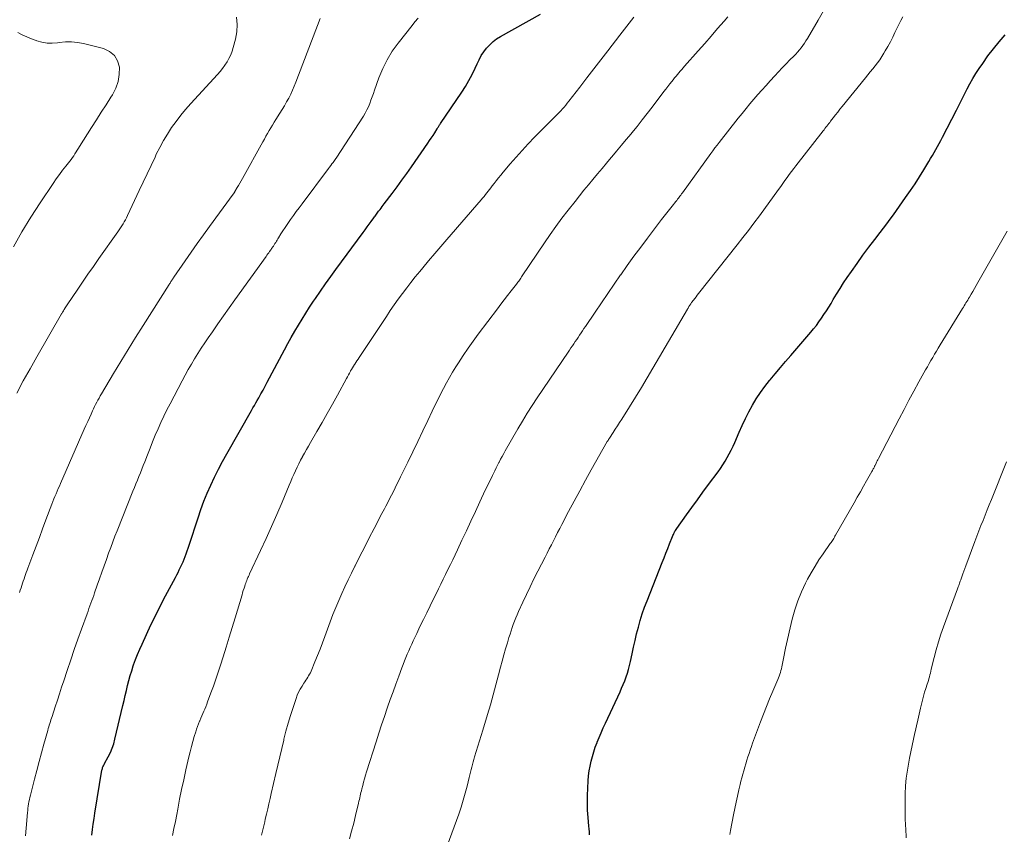
# Model space of a CAD drawing. Units: feet. Extents: x 1925000 to 1930005, y 560000 to 565000.
# Drawn here: x 1925538 to 1925711, y 561075 to 561218 of the extents above; entities that cross this region are included whole.
import ezdxf

# ---------------------------------------------------------------- set-up
doc = ezdxf.new("R2010")
doc.units = ezdxf.units.FT
doc.header["$LTSCALE"] = 100
doc.header["$MEASUREMENT"] = 0
doc.layers.add('CONTOUR INDEX', color=32, linetype='Continuous', lineweight=25)
doc.layers.add('CONTOUR INTERMEDIATE', color=40, linetype='Continuous', lineweight=15)

msp = doc.modelspace()

# ---------------------------------------------------------------- linework, layer by layer
at = {"layer": 'CONTOUR INDEX', "flags": 128}
for points, elevation in [([(1925550.34, 561074.39), (1925550.48, 561075.37), (1925550.62, 561076.34), (1925550.76, 561077.32), (1925550.92, 561078.29), (1925552.15, 561085.85), (1925552.18, 561086.01), (1925552.22, 561086.16), (1925552.27, 561086.31), (1925552.33, 561086.46), (1925552.4, 561086.61), (1925552.47, 561086.75), (1925552.55, 561086.89), (1925552.62, 561087.03), (1925553.27, 561088.22), (1925553.64, 561088.96), (1925553.96, 561089.73), (1925554.23, 561090.51), (1925554.45, 561091.31), (1925555.85, 561097.26), (1925556.06, 561098.14), (1925556.27, 561099.03), (1925556.47, 561099.91), (1925556.68, 561100.8), (1925556.9, 561101.68), (1925557.14, 561102.55), (1925557.4, 561103.42), (1925557.69, 561104.27), (1925557.75, 561104.44), (1925558.09, 561105.38), (1925558.45, 561106.3), (1925558.83, 561107.22), (1925559.23, 561108.13), (1925560, 561109.78), (1925560.81, 561111.51), (1925561.64, 561113.22), (1925562.5, 561114.92), (1925563.38, 561116.61), (1925565.11, 561119.87), (1925565.35, 561120.32), (1925565.58, 561120.77), (1925565.81, 561121.23), (1925566.04, 561121.68), (1925566.26, 561122.14), (1925566.47, 561122.61), (1925566.66, 561123.08), (1925566.85, 561123.55), (1925566.85, 561123.58), (1925567.03, 561124.07), (1925567.21, 561124.56), (1925567.37, 561125.05), (1925567.54, 561125.55), (1925569.12, 561130.39), (1925569.62, 561131.86), (1925570.16, 561133.32), (1925570.74, 561134.76), (1925571.36, 561136.18), (1925572.02, 561137.59), (1925572.7, 561138.98), (1925573.43, 561140.35), (1925574.18, 561141.71), (1925578.57, 561149.36), (1925578.81, 561149.8), (1925579.06, 561150.24), (1925579.31, 561150.67), (1925579.56, 561151.11), (1925579.83, 561151.59), (1925580.21, 561152.27), (1925580.59, 561152.95), (1925580.96, 561153.64), (1925581.33, 561154.32), (1925584.38, 561160.05), (1925584.98, 561161.15), (1925585.58, 561162.24), (1925586.2, 561163.33), (1925586.83, 561164.4), (1925587.48, 561165.47), (1925588.14, 561166.53), (1925588.82, 561167.58), (1925589.51, 561168.62), (1925589.86, 561169.13), (1925590.74, 561170.41), (1925591.63, 561171.69), (1925592.53, 561172.96), (1925593.45, 561174.22), (1925598.24, 561180.76), (1925598.6, 561181.24), (1925598.95, 561181.73), (1925599.31, 561182.21), (1925599.67, 561182.69), (1925600.14, 561183.33), (1925600.27, 561183.49), (1925600.39, 561183.66), (1925600.51, 561183.82), (1925600.63, 561183.99), (1925600.75, 561184.16), (1925600.87, 561184.32), (1925601, 561184.49), (1925601.12, 561184.65), (1925601.25, 561184.82), (1925601.44, 561185.07), (1925601.63, 561185.32), (1925601.82, 561185.57), (1925602, 561185.82), (1925603.38, 561187.65), (1925604.26, 561188.82), (1925605.12, 561190), (1925605.97, 561191.18), (1925606.81, 561192.37), (1925609.69, 561196.52), (1925610, 561196.98), (1925610.3, 561197.43), (1925610.6, 561197.9), (1925610.89, 561198.36), (1925611.32, 561199.06), (1925611.39, 561199.18), (1925611.47, 561199.3), (1925611.54, 561199.41), (1925611.61, 561199.53), (1925611.69, 561199.65), (1925611.76, 561199.77), (1925611.84, 561199.88), (1925611.91, 561200), (1925615.66, 561205.49), (1925616.32, 561206.52), (1925616.95, 561207.57), (1925617.51, 561208.66), (1925618.04, 561209.76), (1925618.37, 561210.51), (1925618.73, 561211.25), (1925619.12, 561211.96), (1925619.57, 561212.64), (1925620.06, 561213.29), (1925620.6, 561213.89), (1925621.19, 561214.44), (1925621.83, 561214.93), (1925622.52, 561215.36), (1925629.6, 561219.26)], 1140), ([(1925638.23, 561074.44), (1925638.2, 561074.96), (1925638.17, 561075.49), (1925638.13, 561076.01), (1925637.99, 561077.53), (1925637.9, 561078.82), (1925637.86, 561080.11), (1925637.87, 561081.39), (1925637.92, 561082.68), (1925638, 561084.01), (1925638.07, 561084.87), (1925638.18, 561085.73), (1925638.33, 561086.58), (1925638.51, 561087.43), (1925638.73, 561088.27), (1925638.97, 561089.1), (1925639.25, 561089.91), (1925639.55, 561090.73), (1925639.58, 561090.8), (1925639.92, 561091.64), (1925640.27, 561092.48), (1925640.64, 561093.31), (1925641.02, 561094.14), (1925643.61, 561099.71), (1925643.9, 561100.36), (1925644.18, 561101.01), (1925644.44, 561101.66), (1925644.68, 561102.32), (1925644.91, 561102.99), (1925645.11, 561103.66), (1925645.29, 561104.34), (1925645.45, 561105.03), (1925645.73, 561106.37), (1925645.99, 561107.56), (1925646.26, 561108.75), (1925646.55, 561109.94), (1925646.85, 561111.12), (1925647.19, 561112.3), (1925647.55, 561113.46), (1925647.95, 561114.61), (1925648.38, 561115.76), (1925651.06, 561122.52), (1925651.39, 561123.34), (1925651.71, 561124.17), (1925652.04, 561125), (1925652.37, 561125.82), (1925652.88, 561127.1), (1925652.95, 561127.28), (1925653.04, 561127.47), (1925653.12, 561127.66), (1925653.21, 561127.84), (1925653.31, 561128.02), (1925653.41, 561128.19), (1925653.52, 561128.36), (1925653.64, 561128.53), (1925655.33, 561130.9), (1925656.3, 561132.25), (1925657.27, 561133.6), (1925658.26, 561134.93), (1925659.24, 561136.27), (1925660.92, 561138.51), (1925661.35, 561139.12), (1925661.77, 561139.74), (1925662.17, 561140.37), (1925662.55, 561141.02), (1925662.91, 561141.68), (1925663.25, 561142.35), (1925663.57, 561143.03), (1925663.87, 561143.71), (1925664.63, 561145.51), (1925665.17, 561146.72), (1925665.74, 561147.92), (1925666.34, 561149.1), (1925666.98, 561150.26), (1925667.66, 561151.4), (1925668.39, 561152.51), (1925669.17, 561153.57), (1925670, 561154.61), (1925670.11, 561154.74), (1925671.02, 561155.83), (1925671.93, 561156.91), (1925672.85, 561157.99), (1925673.77, 561159.06), (1925677.3, 561163.17), (1925677.79, 561163.77), (1925678.28, 561164.37), (1925678.74, 561164.99), (1925679.19, 561165.62), (1925679.62, 561166.26), (1925680.05, 561166.91), (1925680.46, 561167.56), (1925680.86, 561168.22), (1925681.25, 561168.9), (1925681.85, 561169.89), (1925682.46, 561170.88), (1925683.09, 561171.86), (1925683.74, 561172.82), (1925684.45, 561173.88), (1925685.45, 561175.31), (1925686.47, 561176.74), (1925687.51, 561178.14), (1925688.58, 561179.52), (1925689.53, 561180.74), (1925690.13, 561181.51), (1925690.72, 561182.29), (1925691.3, 561183.08), (1925691.87, 561183.87), (1925694.04, 561186.95), (1925694.87, 561188.15), (1925695.69, 561189.36), (1925696.47, 561190.59), (1925697.24, 561191.83), (1925698.12, 561193.27), (1925698.44, 561193.8), (1925698.75, 561194.32), (1925699.06, 561194.86), (1925699.36, 561195.39), (1925699.66, 561195.93), (1925699.95, 561196.47), (1925700.24, 561197.01), (1925700.52, 561197.56), (1925703, 561202.37), (1925703.48, 561203.3), (1925703.95, 561204.23), (1925704.43, 561205.16), (1925704.9, 561206.09), (1925705.39, 561207.01), (1925705.9, 561207.92), (1925706.45, 561208.8), (1925707.02, 561209.68), (1925707.65, 561210.6), (1925708.57, 561211.91), (1925709.54, 561213.19), (1925710.56, 561214.42), (1925711.62, 561215.62)], 1160)]:
    msp.add_lwpolyline(points, dxfattribs=dict(at, elevation=elevation))
at = {"layer": 'CONTOUR INTERMEDIATE', "flags": 128}
for points, elevation in [([(1925595.85, 561073.73), (1925596.23, 561075.11), (1925596.59, 561076.5), (1925596.94, 561077.89), (1925597.46, 561080.06), (1925597.53, 561080.37), (1925597.6, 561080.68), (1925597.67, 561080.99), (1925597.74, 561081.31), (1925597.8, 561081.62), (1925597.87, 561081.93), (1925597.95, 561082.24), (1925598.03, 561082.55), (1925598.18, 561083.15), (1925598.34, 561083.76), (1925598.51, 561084.36), (1925598.68, 561084.96), (1925598.87, 561085.56), (1925600.56, 561090.89), (1925601.03, 561092.37), (1925601.51, 561093.85), (1925602.01, 561095.32), (1925602.51, 561096.79), (1925602.58, 561096.98), (1925603.06, 561098.35), (1925603.55, 561099.71), (1925604.04, 561101.07), (1925604.55, 561102.43), (1925605.1, 561103.93), (1925605.33, 561104.54), (1925605.57, 561105.14), (1925605.81, 561105.75), (1925606.06, 561106.35), (1925606.31, 561106.94), (1925606.58, 561107.54), (1925606.84, 561108.13), (1925607.12, 561108.71), (1925607.72, 561109.99), (1925608.3, 561111.22), (1925608.89, 561112.44), (1925609.48, 561113.66), (1925610.08, 561114.88), (1925611.55, 561117.85), (1925611.97, 561118.71), (1925612.39, 561119.57), (1925612.82, 561120.42), (1925613.24, 561121.28), (1925613.66, 561122.14), (1925614.08, 561123), (1925614.49, 561123.86), (1925614.9, 561124.73), (1925615.7, 561126.43), (1925616.49, 561128.12), (1925617.28, 561129.82), (1925618.07, 561131.51), (1925618.87, 561133.2), (1925619.83, 561135.26), (1925620.15, 561135.92), (1925620.46, 561136.58), (1925620.78, 561137.23), (1925621.1, 561137.89), (1925621.28, 561138.25), (1925621.52, 561138.72), (1925621.76, 561139.2), (1925622, 561139.67), (1925622.24, 561140.15), (1925622.27, 561140.22), (1925622.54, 561140.73), (1925622.81, 561141.23), (1925623.08, 561141.73), (1925623.36, 561142.23), (1925625.57, 561146.09), (1925626.39, 561147.48), (1925627.23, 561148.87), (1925628.11, 561150.23), (1925629, 561151.58), (1925634.44, 561159.62), (1925634.69, 561160), (1925634.95, 561160.37), (1925635.2, 561160.75), (1925635.46, 561161.12), (1925635.71, 561161.5), (1925635.97, 561161.87), (1925636.22, 561162.25), (1925636.47, 561162.63), (1925636.73, 561163.02), (1925636.99, 561163.41), (1925637.25, 561163.79), (1925637.5, 561164.17), (1925639.21, 561166.71), (1925640.33, 561168.36), (1925641.45, 561170.01), (1925642.58, 561171.64), (1925643.71, 561173.28), (1925643.73, 561173.3), (1925644.89, 561174.94), (1925646.06, 561176.56), (1925647.26, 561178.17), (1925648.47, 561179.77), (1925650.96, 561183.02), (1925651.43, 561183.62), (1925651.89, 561184.22), (1925652.36, 561184.82), (1925652.83, 561185.42), (1925653.48, 561186.24), (1925653.63, 561186.42), (1925653.77, 561186.61), (1925653.92, 561186.8), (1925654.06, 561186.99), (1925654.2, 561187.18), (1925654.34, 561187.37), (1925654.48, 561187.56), (1925654.62, 561187.75), (1925659.64, 561194.68), (1925660.01, 561195.18), (1925660.38, 561195.68), (1925660.76, 561196.17), (1925661.14, 561196.66), (1925664.5, 561200.92), (1925665.17, 561201.76), (1925665.86, 561202.61), (1925666.55, 561203.44), (1925667.24, 561204.27), (1925667.95, 561205.09), (1925668.66, 561205.9), (1925669.39, 561206.71), (1925670.12, 561207.51), (1925670.93, 561208.38), (1925671.59, 561209.09), (1925672.26, 561209.8), (1925672.94, 561210.5), (1925673.62, 561211.2), (1925674.3, 561211.88), (1925674.64, 561212.24), (1925674.97, 561212.6), (1925675.28, 561212.97), (1925675.59, 561213.35), (1925675.89, 561213.74), (1925676.17, 561214.14), (1925676.44, 561214.55), (1925676.69, 561214.97), (1925678.59, 561218.23), (1925679.78, 561220.29)], 1152), ([(1925537.11, 561152.41), (1925538.27, 561154.57), (1925539.46, 561156.71), (1925540.67, 561158.84), (1925545.02, 561166.38), (1925545.08, 561166.48), (1925545.13, 561166.58), (1925545.19, 561166.67), (1925545.25, 561166.77), (1925545.34, 561166.93), (1925545.35, 561166.94), (1925545.36, 561166.96), (1925545.37, 561166.98), (1925545.39, 561167), (1925545.43, 561167.08), (1925545.44, 561167.1), (1925545.46, 561167.12), (1925545.47, 561167.14), (1925545.48, 561167.16), (1925545.68, 561167.46), (1925545.79, 561167.63), (1925545.9, 561167.8), (1925546.01, 561167.97), (1925546.13, 561168.14), (1925547.78, 561170.59), (1925548.73, 561171.99), (1925549.68, 561173.38), (1925550.64, 561174.76), (1925551.61, 561176.14), (1925554.96, 561180.87), (1925555.2, 561181.21), (1925555.43, 561181.56), (1925555.66, 561181.91), (1925555.88, 561182.27), (1925556.09, 561182.63), (1925556.29, 561183), (1925556.49, 561183.37), (1925556.67, 561183.75), (1925558.74, 561188.15), (1925559.44, 561189.62), (1925560.13, 561191.1), (1925560.83, 561192.58), (1925561.52, 561194.06), (1925561.75, 561194.55), (1925562.36, 561195.77), (1925563, 561196.96), (1925563.71, 561198.12), (1925564.45, 561199.26), (1925565.24, 561200.36), (1925566.06, 561201.44), (1925566.93, 561202.48), (1925567.83, 561203.5), (1925572.54, 561208.65), (1925573, 561209.18), (1925573.44, 561209.72), (1925573.85, 561210.29), (1925574.24, 561210.87), (1925574.58, 561211.48), (1925574.89, 561212.1), (1925575.13, 561212.75), (1925575.34, 561213.41), (1925575.72, 561214.89), (1925575.94, 561216.17), (1925576.03, 561217.45), (1925575.92, 561218.73)], 1128), ([(1925537.62, 561117.23), (1925537.74, 561117.63), (1925537.87, 561118.04), (1925538, 561118.44), (1925538.01, 561118.48), (1925538.13, 561118.87), (1925538.26, 561119.25), (1925538.39, 561119.64), (1925538.52, 561120.02), (1925538.65, 561120.4), (1925538.79, 561120.78), (1925538.93, 561121.16), (1925539.07, 561121.54), (1925539.94, 561123.86), (1925540.52, 561125.4), (1925541.1, 561126.94), (1925541.68, 561128.48), (1925542.26, 561130.02), (1925543.32, 561132.81), (1925543.5, 561133.27), (1925543.68, 561133.73), (1925543.86, 561134.19), (1925544.05, 561134.64), (1925544.24, 561135.1), (1925544.43, 561135.55), (1925544.63, 561136.01), (1925544.83, 561136.46), (1925549.03, 561146.05), (1925549.33, 561146.72), (1925549.63, 561147.38), (1925549.93, 561148.05), (1925550.23, 561148.71), (1925550.48, 561149.27), (1925550.66, 561149.65), (1925550.84, 561150.04), (1925551.04, 561150.42), (1925551.23, 561150.79), (1925551.43, 561151.17), (1925551.64, 561151.54), (1925551.85, 561151.91), (1925552.06, 561152.28), (1925554.19, 561155.86), (1925555.47, 561157.99), (1925556.76, 561160.11), (1925558.07, 561162.22), (1925559.4, 561164.32), (1925564, 561171.56), (1925564.09, 561171.69), (1925564.17, 561171.82), (1925564.25, 561171.95), (1925564.33, 561172.08), (1925564.38, 561172.15), (1925564.44, 561172.24), (1925564.5, 561172.33), (1925564.56, 561172.42), (1925564.62, 561172.51), (1925564.68, 561172.6), (1925564.74, 561172.69), (1925564.8, 561172.78), (1925564.86, 561172.87), (1925566.84, 561175.77), (1925567.9, 561177.3), (1925568.97, 561178.83), (1925570.05, 561180.34), (1925571.15, 561181.84), (1925575.33, 561187.52), (1925575.37, 561187.58), (1925575.41, 561187.63), (1925575.45, 561187.69), (1925575.49, 561187.75), (1925575.53, 561187.81), (1925575.57, 561187.87), (1925575.61, 561187.93), (1925575.64, 561187.99), (1925576.03, 561188.67), (1925576.26, 561189.07), (1925576.49, 561189.47), (1925576.72, 561189.87), (1925576.94, 561190.27), (1925580.55, 561196.73), (1925580.83, 561197.23), (1925581.11, 561197.73), (1925581.4, 561198.23), (1925581.68, 561198.73), (1925581.97, 561199.22), (1925582.26, 561199.72), (1925582.56, 561200.2), (1925582.87, 561200.69), (1925583.57, 561201.81), (1925583.97, 561202.47), (1925584.37, 561203.13), (1925584.75, 561203.8), (1925585.12, 561204.47), (1925585.47, 561205.16), (1925585.8, 561205.85), (1925586.11, 561206.56), (1925586.39, 561207.27), (1925590.65, 561218.5)], 1132), ([(1925538.68, 561074.26), (1925538.79, 561075.61), (1925539.01, 561078.38), (1925539.04, 561078.76), (1925539.08, 561079.15), (1925539.14, 561079.53), (1925539.2, 561079.91), (1925539.26, 561080.3), (1925539.34, 561080.67), (1925539.43, 561081.05), (1925539.52, 561081.43), (1925540.26, 561084.29), (1925540.66, 561085.83), (1925541.06, 561087.37), (1925541.48, 561088.91), (1925541.9, 561090.44), (1925542.58, 561092.89), (1925542.67, 561093.2), (1925542.76, 561093.51), (1925542.85, 561093.82), (1925542.95, 561094.13), (1925543.05, 561094.44), (1925543.15, 561094.74), (1925543.25, 561095.05), (1925543.35, 561095.36), (1925543.9, 561097.05), (1925544.28, 561098.2), (1925544.65, 561099.35), (1925545.03, 561100.5), (1925545.41, 561101.65), (1925546.01, 561103.48), (1925546.63, 561105.31), (1925547.25, 561107.14), (1925547.89, 561108.96), (1925548.54, 561110.77), (1925549.52, 561113.47), (1925549.69, 561113.93), (1925549.86, 561114.4), (1925550.03, 561114.86), (1925550.2, 561115.32), (1925550.37, 561115.79), (1925550.53, 561116.25), (1925550.7, 561116.71), (1925550.86, 561117.18), (1925551.33, 561118.52), (1925551.73, 561119.66), (1925552.13, 561120.8), (1925552.53, 561121.94), (1925552.94, 561123.07), (1925553.33, 561124.17), (1925553.69, 561125.17), (1925554.06, 561126.16), (1925554.44, 561127.14), (1925554.83, 561128.12), (1925557.63, 561135.1), (1925557.89, 561135.75), (1925558.15, 561136.39), (1925558.41, 561137.04), (1925558.68, 561137.68), (1925558.94, 561138.33), (1925559.19, 561138.97), (1925559.45, 561139.62), (1925559.7, 561140.27), (1925560.19, 561141.54), (1925560.64, 561142.68), (1925561.1, 561143.83), (1925561.57, 561144.96), (1925562.06, 561146.09), (1925562.56, 561147.21), (1925563.08, 561148.33), (1925563.63, 561149.43), (1925564.19, 561150.53), (1925566.32, 561154.6), (1925566.85, 561155.58), (1925567.38, 561156.55), (1925567.94, 561157.51), (1925568.51, 561158.46), (1925569.09, 561159.4), (1925569.69, 561160.34), (1925570.3, 561161.26), (1925570.93, 561162.18), (1925571.64, 561163.2), (1925572.63, 561164.61), (1925573.62, 561166.03), (1925574.62, 561167.44), (1925575.63, 561168.85), (1925581.12, 561176.54), (1925581.28, 561176.75), (1925581.43, 561176.97), (1925581.59, 561177.19), (1925581.75, 561177.41), (1925581.95, 561177.7), (1925582, 561177.77), (1925582.06, 561177.85), (1925582.11, 561177.92), (1925582.16, 561178), (1925582.22, 561178.07), (1925582.27, 561178.15), (1925582.32, 561178.22), (1925582.38, 561178.3), (1925582.42, 561178.36), (1925582.49, 561178.47), (1925582.56, 561178.58), (1925582.63, 561178.7), (1925582.7, 561178.81), (1925582.82, 561178.99), (1925582.95, 561179.2), (1925583.07, 561179.4), (1925583.2, 561179.61), (1925583.33, 561179.81), (1925583.76, 561180.51), (1925584.11, 561181.07), (1925584.47, 561181.61), (1925584.83, 561182.15), (1925585.2, 561182.69), (1925585.44, 561183.03), (1925585.94, 561183.73), (1925586.44, 561184.43), (1925586.95, 561185.13), (1925587.47, 561185.82), (1925592.14, 561192.03), (1925592.34, 561192.3), (1925592.55, 561192.58), (1925592.76, 561192.86), (1925592.96, 561193.13), (1925593.35, 561193.65), (1925593.36, 561193.67), (1925593.38, 561193.69), (1925593.39, 561193.71), (1925593.4, 561193.73), (1925593.46, 561193.8), (1925593.47, 561193.82), (1925593.48, 561193.84), (1925593.5, 561193.86), (1925593.51, 561193.88), (1925598.31, 561201.29), (1925598.63, 561201.83), (1925598.93, 561202.38), (1925599.19, 561202.95), (1925599.43, 561203.53), (1925599.64, 561204.12), (1925599.86, 561204.71), (1925600.07, 561205.3), (1925600.28, 561205.89), (1925601.05, 561208.05), (1925601.72, 561209.68), (1925602.49, 561211.25), (1925603.41, 561212.74), (1925604.43, 561214.17), (1925606.89, 561217.3), (1925607.41, 561217.93), (1925607.95, 561218.55)], 1136), ([(1925564.59, 561074.31), (1925564.85, 561075.55), (1925565.11, 561076.79), (1925565.35, 561078.03), (1925565.53, 561079), (1925565.87, 561080.73), (1925566.22, 561082.46), (1925566.59, 561084.18), (1925566.97, 561085.9), (1925567.5, 561088.23), (1925567.72, 561089.13), (1925567.95, 561090.03), (1925568.19, 561090.92), (1925568.45, 561091.81), (1925568.7, 561092.61), (1925568.85, 561093.09), (1925569.01, 561093.57), (1925569.19, 561094.04), (1925569.37, 561094.5), (1925569.41, 561094.6), (1925569.59, 561095.02), (1925569.76, 561095.43), (1925569.94, 561095.84), (1925570.12, 561096.25), (1925570.3, 561096.66), (1925570.48, 561097.07), (1925570.64, 561097.49), (1925570.81, 561097.9), (1925571.4, 561099.49), (1925571.85, 561100.71), (1925572.28, 561101.93), (1925572.69, 561103.16), (1925573.09, 561104.4), (1925573.56, 561105.89), (1925574.09, 561107.6), (1925574.62, 561109.32), (1925575.14, 561111.04), (1925575.66, 561112.75), (1925576.88, 561116.8), (1925576.99, 561117.19), (1925577.11, 561117.58), (1925577.24, 561117.96), (1925577.36, 561118.35), (1925577.45, 561118.64), (1925577.53, 561118.89), (1925577.62, 561119.13), (1925577.71, 561119.36), (1925577.81, 561119.6), (1925577.91, 561119.84), (1925578.01, 561120.07), (1925578.12, 561120.3), (1925578.22, 561120.53), (1925580.16, 561124.62), (1925581.14, 561126.74), (1925582.1, 561128.86), (1925583.03, 561131), (1925583.95, 561133.14), (1925585.22, 561136.17), (1925585.48, 561136.8), (1925585.75, 561137.44), (1925586.03, 561138.07), (1925586.31, 561138.69), (1925586.59, 561139.32), (1925586.89, 561139.94), (1925587.21, 561140.55), (1925587.53, 561141.15), (1925587.56, 561141.2), (1925587.91, 561141.82), (1925588.26, 561142.45), (1925588.62, 561143.07), (1925588.98, 561143.69), (1925590.11, 561145.63), (1925591.03, 561147.22), (1925591.94, 561148.82), (1925592.84, 561150.43), (1925593.72, 561152.05), (1925595.31, 561155), (1925595.48, 561155.31), (1925595.66, 561155.63), (1925595.84, 561155.95), (1925596.02, 561156.26), (1925596.05, 561156.32), (1925596.22, 561156.6), (1925596.39, 561156.88), (1925596.57, 561157.16), (1925596.74, 561157.44), (1925596.78, 561157.5), (1925596.97, 561157.8), (1925597.17, 561158.1), (1925597.37, 561158.41), (1925597.56, 561158.71), (1925602.36, 561165.93), (1925603.05, 561166.96), (1925603.75, 561167.97), (1925604.47, 561168.98), (1925605.2, 561169.98), (1925605.95, 561170.96), (1925606.7, 561171.94), (1925607.47, 561172.91), (1925608.26, 561173.87), (1925608.78, 561174.5), (1925609.83, 561175.76), (1925610.89, 561177.02), (1925611.96, 561178.28), (1925613.03, 561179.52), (1925619.09, 561186.53), (1925619.34, 561186.83), (1925619.6, 561187.13), (1925619.85, 561187.43), (1925620.1, 561187.74), (1925620.34, 561188.04), (1925620.59, 561188.35), (1925620.83, 561188.66), (1925621.06, 561188.97), (1925621.37, 561189.38), (1925621.76, 561189.89), (1925622.16, 561190.39), (1925622.57, 561190.89), (1925622.98, 561191.39), (1925624.21, 561192.85), (1925625.25, 561194.05), (1925626.32, 561195.24), (1925627.41, 561196.41), (1925628.52, 561197.55), (1925632.23, 561201.29), (1925632.54, 561201.6), (1925632.85, 561201.92), (1925633.15, 561202.24), (1925633.45, 561202.57), (1925633.74, 561202.9), (1925634.03, 561203.24), (1925634.31, 561203.58), (1925634.58, 561203.93), (1925636.52, 561206.43), (1925637.75, 561208.04), (1925638.99, 561209.64), (1925640.23, 561211.24), (1925641.47, 561212.84), (1925643.59, 561215.57), (1925644.83, 561217.15), (1925646.06, 561218.74)], 1144), ([(1925580.32, 561074.38), (1925580.44, 561074.85), (1925580.55, 561075.32), (1925580.66, 561075.79), (1925580.77, 561076.26), (1925580.88, 561076.73), (1925580.99, 561077.21), (1925581.2, 561078.1), (1925581.41, 561079.02), (1925581.62, 561079.94), (1925581.83, 561080.86), (1925582.05, 561081.77), (1925582.86, 561085.26), (1925583.21, 561086.74), (1925583.56, 561088.23), (1925583.9, 561089.71), (1925584.25, 561091.19), (1925584.29, 561091.33), (1925584.64, 561092.74), (1925585.02, 561094.14), (1925585.44, 561095.53), (1925585.88, 561096.92), (1925586.42, 561098.52), (1925586.64, 561099.09), (1925586.88, 561099.65), (1925587.16, 561100.19), (1925587.47, 561100.71), (1925587.79, 561101.22), (1925587.96, 561101.48), (1925588.13, 561101.75), (1925588.3, 561102.01), (1925588.48, 561102.27), (1925588.64, 561102.53), (1925588.8, 561102.8), (1925588.94, 561103.07), (1925589.07, 561103.36), (1925589.75, 561105), (1925590.2, 561106.11), (1925590.65, 561107.23), (1925591.08, 561108.35), (1925591.5, 561109.47), (1925592.46, 561112.07), (1925592.93, 561113.32), (1925593.43, 561114.57), (1925593.95, 561115.8), (1925594.49, 561117.02), (1925595.05, 561118.24), (1925595.62, 561119.45), (1925596.21, 561120.65), (1925596.8, 561121.85), (1925596.84, 561121.92), (1925597.46, 561123.15), (1925598.08, 561124.38), (1925598.71, 561125.61), (1925599.34, 561126.84), (1925600.21, 561128.51), (1925600.66, 561129.39), (1925601.12, 561130.26), (1925601.57, 561131.14), (1925602.03, 561132.01), (1925602.27, 561132.47), (1925602.61, 561133.11), (1925602.94, 561133.76), (1925603.27, 561134.4), (1925603.6, 561135.05), (1925603.92, 561135.7), (1925604.24, 561136.35), (1925604.56, 561137), (1925604.88, 561137.65), (1925606.13, 561140.22), (1925607.01, 561142.05), (1925607.9, 561143.89), (1925608.78, 561145.73), (1925609.66, 561147.57), (1925610.46, 561149.24), (1925610.94, 561150.24), (1925611.43, 561151.24), (1925611.92, 561152.23), (1925612.43, 561153.22), (1925612.95, 561154.2), (1925613.49, 561155.16), (1925614.06, 561156.12), (1925614.64, 561157.06), (1925615.09, 561157.77), (1925615.93, 561159.05), (1925616.79, 561160.32), (1925617.68, 561161.56), (1925618.58, 561162.8), (1925621.97, 561167.29), (1925622.56, 561168.08), (1925623.17, 561168.86), (1925623.77, 561169.65), (1925624.38, 561170.43), (1925625.32, 561171.64), (1925625.46, 561171.82), (1925625.6, 561171.99), (1925625.73, 561172.17), (1925625.86, 561172.36), (1925625.99, 561172.54), (1925626.11, 561172.72), (1925626.24, 561172.91), (1925626.36, 561173.09), (1925630.28, 561178.94), (1925631.28, 561180.4), (1925632.31, 561181.84), (1925633.36, 561183.26), (1925634.43, 561184.67), (1925635.67, 561186.25), (1925636.44, 561187.23), (1925637.23, 561188.21), (1925638.02, 561189.17), (1925638.82, 561190.13), (1925639.63, 561191.09), (1925640.44, 561192.05), (1925641.24, 561193), (1925642.05, 561193.96), (1925642.15, 561194.09), (1925643, 561195.11), (1925643.86, 561196.14), (1925644.71, 561197.16), (1925645.56, 561198.19), (1925645.7, 561198.36), (1925646.62, 561199.48), (1925647.52, 561200.61), (1925648.42, 561201.75), (1925649.3, 561202.89), (1925651.37, 561205.61), (1925651.72, 561206.07), (1925652.07, 561206.52), (1925652.42, 561206.97), (1925652.78, 561207.43), (1925653.01, 561207.72), (1925653.25, 561208.03), (1925653.5, 561208.33), (1925653.74, 561208.62), (1925653.99, 561208.92), (1925654.25, 561209.21), (1925654.5, 561209.5), (1925654.75, 561209.8), (1925655.01, 561210.09), (1925657.42, 561212.83), (1925658.56, 561214.13), (1925659.69, 561215.43), (1925660.83, 561216.73), (1925661.97, 561218.04), (1925662.66, 561218.82)], 1148), ([(1925612.28, 561070.29), (1925615.14, 561078.13), (1925615.55, 561079.34), (1925615.94, 561080.55), (1925616.3, 561081.78), (1925616.62, 561083.02), (1925617.01, 561084.6), (1925617.12, 561085.05), (1925617.23, 561085.51), (1925617.34, 561085.96), (1925617.44, 561086.41), (1925617.55, 561086.87), (1925617.67, 561087.32), (1925617.8, 561087.77), (1925617.93, 561088.21), (1925618.24, 561089.19), (1925618.54, 561090.12), (1925618.83, 561091.06), (1925619.11, 561091.99), (1925619.4, 561092.93), (1925620.21, 561095.67), (1925620.72, 561097.41), (1925621.22, 561099.16), (1925621.7, 561100.92), (1925622.17, 561102.68), (1925622.53, 561104.05), (1925622.81, 561105.12), (1925623.11, 561106.2), (1925623.41, 561107.26), (1925623.72, 561108.33), (1925624.01, 561109.3), (1925624.19, 561109.88), (1925624.37, 561110.45), (1925624.57, 561111.03), (1925624.77, 561111.6), (1925624.99, 561112.17), (1925625.21, 561112.73), (1925625.45, 561113.29), (1925625.69, 561113.84), (1925626.45, 561115.5), (1925627.09, 561116.88), (1925627.74, 561118.25), (1925628.41, 561119.61), (1925629.1, 561120.97), (1925630.38, 561123.47), (1925630.75, 561124.19), (1925631.12, 561124.91), (1925631.49, 561125.63), (1925631.85, 561126.35), (1925632.22, 561127.07), (1925632.59, 561127.79), (1925632.96, 561128.5), (1925633.34, 561129.22), (1925634.53, 561131.5), (1925635.51, 561133.35), (1925636.5, 561135.19), (1925637.52, 561137.03), (1925638.54, 561138.85), (1925641.36, 561143.84), (1925641.41, 561143.91), (1925641.45, 561143.99), (1925641.5, 561144.07), (1925641.55, 561144.15), (1925641.6, 561144.23), (1925641.65, 561144.3), (1925641.69, 561144.38), (1925641.74, 561144.46), (1925642.4, 561145.46), (1925642.78, 561146.04), (1925643.16, 561146.62), (1925643.53, 561147.21), (1925643.91, 561147.79), (1925645.29, 561149.99), (1925646.35, 561151.68), (1925647.39, 561153.38), (1925648.42, 561155.09), (1925649.43, 561156.81), (1925655.52, 561167.25), (1925655.57, 561167.34), (1925655.63, 561167.42), (1925655.68, 561167.51), (1925655.73, 561167.6), (1925655.79, 561167.69), (1925655.84, 561167.78), (1925655.9, 561167.86), (1925655.95, 561167.95), (1925655.98, 561167.98), (1925656.05, 561168.08), (1925656.12, 561168.18), (1925656.19, 561168.28), (1925656.26, 561168.38), (1925656.57, 561168.79), (1925656.8, 561169.09), (1925657.03, 561169.39), (1925657.26, 561169.68), (1925657.49, 561169.98), (1925664.31, 561178.58), (1925665.3, 561179.85), (1925666.29, 561181.13), (1925667.25, 561182.42), (1925668.21, 561183.72), (1925671.6, 561188.36), (1925671.98, 561188.89), (1925672.36, 561189.41), (1925672.73, 561189.94), (1925673.11, 561190.46), (1925673.49, 561190.99), (1925673.88, 561191.51), (1925674.27, 561192.02), (1925674.66, 561192.54), (1925679.46, 561198.68), (1925679.63, 561198.89), (1925679.8, 561199.11), (1925679.96, 561199.32), (1925680.13, 561199.54), (1925680.3, 561199.75), (1925680.47, 561199.97), (1925680.64, 561200.18), (1925680.8, 561200.4), (1925681.25, 561200.99), (1925681.65, 561201.5), (1925682.04, 561202.01), (1925682.44, 561202.51), (1925682.85, 561203.01), (1925686.93, 561208.03), (1925687.36, 561208.56), (1925687.79, 561209.09), (1925688.22, 561209.63), (1925688.65, 561210.16), (1925689.07, 561210.7), (1925689.47, 561211.25), (1925689.85, 561211.81), (1925690.21, 561212.39), (1925690.45, 561212.79), (1925690.91, 561213.59), (1925691.35, 561214.39), (1925691.76, 561215.21), (1925692.15, 561216.03), (1925692.47, 561216.73), (1925692.82, 561217.45), (1925693.18, 561218.15), (1925693.57, 561218.84)], 1156), ([(1925536.54, 561178.25), (1925538.02, 561180.88), (1925539.6, 561183.45), (1925541.24, 561185.98), (1925543.55, 561189.42), (1925544.09, 561190.2), (1925544.63, 561190.97), (1925545.2, 561191.73), (1925545.78, 561192.48), (1925546.47, 561193.35), (1925546.71, 561193.66), (1925546.94, 561193.97), (1925547.16, 561194.3), (1925547.37, 561194.63), (1925547.57, 561194.96), (1925547.78, 561195.29), (1925547.99, 561195.62), (1925548.2, 561195.95), (1925550.32, 561199.3), (1925551.17, 561200.63), (1925552.02, 561201.96), (1925552.88, 561203.29), (1925553.73, 561204.62), (1925554.01, 561205.05), (1925554.6, 561206.2), (1925555.02, 561207.38), (1925555.21, 561208.63), (1925555.23, 561209.92), (1925554.9, 561211.05), (1925554.36, 561212.01), (1925553.51, 561212.69), (1925552.44, 561213.2), (1925548.9, 561214.08), (1925547.84, 561214.28), (1925546.76, 561214.39), (1925545.69, 561214.38), (1925544.61, 561214.28), (1925544.32, 561214.24), (1925543.39, 561214.17), (1925542.46, 561214.19), (1925541.55, 561214.35), (1925540.64, 561214.59), (1925540.52, 561214.64), (1925539.69, 561214.95), (1925538.87, 561215.29), (1925538.07, 561215.66), (1925537.28, 561216.05)], 1124), ([(1925662.98, 561074.52), (1925663.1, 561075.2), (1925663.64, 561078.01), (1925663.86, 561079.1), (1925664.09, 561080.2), (1925664.33, 561081.29), (1925664.59, 561082.37), (1925664.81, 561083.31), (1925664.96, 561083.92), (1925665.12, 561084.54), (1925665.28, 561085.16), (1925665.45, 561085.77), (1925665.63, 561086.39), (1925665.81, 561087), (1925665.99, 561087.61), (1925666.19, 561088.21), (1925666.39, 561088.82), (1925666.59, 561089.42), (1925666.8, 561090.02), (1925667.02, 561090.62), (1925668.41, 561094.37), (1925668.93, 561095.73), (1925669.46, 561097.09), (1925670.01, 561098.44), (1925670.57, 561099.78), (1925671.45, 561101.84), (1925671.58, 561102.16), (1925671.7, 561102.47), (1925671.82, 561102.79), (1925671.93, 561103.11), (1925672.03, 561103.43), (1925672.12, 561103.76), (1925672.19, 561104.09), (1925672.26, 561104.42), (1925672.35, 561104.97), (1925672.46, 561105.58), (1925672.58, 561106.19), (1925672.71, 561106.8), (1925672.84, 561107.4), (1925674.03, 561112.53), (1925674.48, 561114.17), (1925675.01, 561115.78), (1925675.65, 561117.34), (1925676.38, 561118.88), (1925676.74, 561119.57), (1925677.37, 561120.72), (1925678.04, 561121.86), (1925678.74, 561122.97), (1925679.48, 561124.06), (1925680.74, 561125.86), (1925680.86, 561126.04), (1925680.98, 561126.22), (1925681.1, 561126.4), (1925681.22, 561126.59), (1925681.34, 561126.77), (1925681.45, 561126.96), (1925681.56, 561127.15), (1925681.67, 561127.34), (1925684.94, 561133.07), (1925685.49, 561134.04), (1925686.04, 561135), (1925686.6, 561135.97), (1925687.15, 561136.94), (1925688.09, 561138.6), (1925688.16, 561138.74), (1925688.24, 561138.88), (1925688.32, 561139.02), (1925688.4, 561139.17), (1925688.53, 561139.42), (1925688.54, 561139.44), (1925688.55, 561139.45), (1925688.55, 561139.47), (1925688.56, 561139.49), (1925688.6, 561139.57), (1925688.61, 561139.59), (1925688.61, 561139.61), (1925688.62, 561139.62), (1925688.63, 561139.64), (1925688.82, 561140.02), (1925688.92, 561140.23), (1925689.03, 561140.44), (1925689.14, 561140.64), (1925689.24, 561140.85), (1925692.9, 561147.88), (1925693.76, 561149.52), (1925694.62, 561151.15), (1925695.5, 561152.77), (1925696.39, 561154.38), (1925697.55, 561156.49), (1925697.87, 561157.05), (1925698.18, 561157.61), (1925698.5, 561158.16), (1925698.82, 561158.71), (1925699.14, 561159.26), (1925699.47, 561159.81), (1925699.8, 561160.36), (1925700.13, 561160.91), (1925704.08, 561167.34), (1925704.24, 561167.59), (1925704.39, 561167.84), (1925704.54, 561168.09), (1925704.69, 561168.34), (1925704.85, 561168.59), (1925705, 561168.84), (1925705.15, 561169.09), (1925705.29, 561169.34), (1925705.59, 561169.86), (1925705.89, 561170.36), (1925706.18, 561170.88), (1925706.48, 561171.39), (1925706.77, 561171.9), (1925711.94, 561181.01)], 1164), ([(1925694.14, 561073.95), (1925694.05, 561075.59), (1925694.02, 561076.07), (1925693.97, 561077.47), (1925693.93, 561078.88), (1925693.93, 561080.28), (1925693.96, 561081.68), (1925694.03, 561083.08), (1925694.15, 561084.48), (1925694.35, 561085.87), (1925694.59, 561087.25), (1925694.73, 561087.98), (1925694.96, 561089.11), (1925695.2, 561090.23), (1925695.44, 561091.36), (1925695.68, 561092.48), (1925695.71, 561092.62), (1925695.95, 561093.67), (1925696.18, 561094.72), (1925696.42, 561095.77), (1925696.66, 561096.82), (1925696.82, 561097.5), (1925696.99, 561098.21), (1925697.18, 561098.91), (1925697.38, 561099.61), (1925697.6, 561100.3), (1925697.85, 561101.03), (1925697.95, 561101.35), (1925698.05, 561101.68), (1925698.15, 561102.01), (1925698.24, 561102.34), (1925698.32, 561102.67), (1925698.41, 561103), (1925698.49, 561103.33), (1925698.57, 561103.67), (1925699.08, 561105.76), (1925699.44, 561107.13), (1925699.83, 561108.5), (1925700.27, 561109.85), (1925700.73, 561111.19), (1925703.18, 561117.85), (1925703.25, 561118.05), (1925703.33, 561118.25), (1925703.4, 561118.45), (1925703.47, 561118.65), (1925703.55, 561118.85), (1925703.62, 561119.05), (1925703.69, 561119.25), (1925703.76, 561119.45), (1925703.96, 561120.01), (1925704.13, 561120.49), (1925704.31, 561120.97), (1925704.48, 561121.45), (1925704.66, 561121.92), (1925706.27, 561126.25), (1925706.62, 561127.17), (1925706.98, 561128.1), (1925707.33, 561129.02), (1925707.7, 561129.94), (1925708.07, 561130.87), (1925708.43, 561131.79), (1925708.8, 561132.71), (1925709.17, 561133.63), (1925711.82, 561140.26)], 1168)]:
    msp.add_lwpolyline(points, dxfattribs=dict(at, elevation=elevation))

doc.saveas('drawing.dxf')
